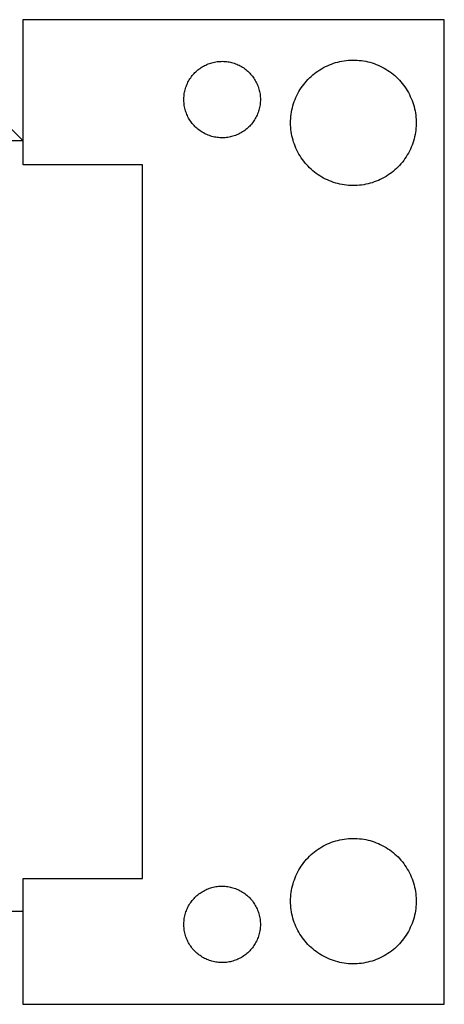
# Model space of a CAD drawing. Units: millimetres. Extents: x -356 to 634, y -211 to 265.
# Drawn here: x 599 to 634, y 86 to 168 of the extents above; entities that cross this region are included whole.
import ezdxf

# ---------------------------------------------------------------- set-up
doc = ezdxf.new("R2010")
doc.units = ezdxf.units.MM
doc.header["$MEASUREMENT"] = 0
doc.layers.add('Default', color=7, linetype='Continuous', true_color=0x000000)

msp = doc.modelspace()

# ---------------------------------------------------------------- linework, layer by layer
at = {"layer": 'Default', "color": 7, "true_color": 0xffffff}
for p, q in [((634.488, 168.214), (599.267, 168.214)), ((599.267, 168.214), (599.267, 158.083)), ((634.488, 85.865), (634.488, 168.214)), ((615.391, 164.689), (615.501, 164.705)), ((615.501, 164.705), (615.611, 164.718)), ((615.611, 164.718), (615.722, 164.726)), ((615.722, 164.726), (615.833, 164.731)), ((615.833, 164.731), (615.944, 164.732)), ((615.944, 164.732), (616.055, 164.729)), ((616.055, 164.729), (616.166, 164.723)), ((616.166, 164.723), (616.276, 164.712)), ((616.276, 164.712), (616.386, 164.698)), ((625.575, 164.671), (625.753, 164.713)), ((625.753, 164.713), (625.931, 164.75)), ((625.931, 164.75), (626.111, 164.78)), ((626.111, 164.78), (626.291, 164.804)), ((626.291, 164.804), (626.473, 164.821)), ((626.473, 164.821), (626.654, 164.832)), ((626.654, 164.832), (626.837, 164.837)), ((626.837, 164.837), (627.019, 164.836)), ((627.019, 164.836), (627.201, 164.828)), ((627.201, 164.828), (627.382, 164.814)), ((627.382, 164.814), (627.563, 164.794)), ((627.563, 164.794), (627.744, 164.767)), ((627.744, 164.767), (627.923, 164.734)), ((627.923, 164.734), (628.101, 164.695)), ((613.724, 163.863), (613.806, 163.938)), ((613.806, 163.938), (613.891, 164.01)), ((613.891, 164.01), (613.978, 164.078)), ((613.978, 164.078), (614.068, 164.144)), ((614.068, 164.144), (614.16, 164.207)), ((614.16, 164.207), (614.253, 164.266)), ((614.253, 164.266), (614.349, 164.322)), ((614.349, 164.322), (614.447, 164.375)), ((614.447, 164.375), (614.546, 164.424)), ((614.546, 164.424), (614.647, 164.47)), ((614.647, 164.47), (614.75, 164.512)), ((614.75, 164.512), (614.854, 164.551)), ((614.854, 164.551), (614.96, 164.586)), ((614.96, 164.586), (615.066, 164.617)), ((615.066, 164.617), (615.174, 164.645)), ((615.174, 164.645), (615.282, 164.669)), ((615.282, 164.669), (615.391, 164.689)), ((616.386, 164.698), (616.496, 164.679)), ((616.496, 164.679), (616.605, 164.657)), ((616.605, 164.657), (616.713, 164.632)), ((616.713, 164.632), (616.82, 164.602)), ((616.82, 164.602), (616.926, 164.569)), ((616.926, 164.569), (617.03, 164.532)), ((617.03, 164.532), (617.134, 164.492)), ((617.134, 164.492), (617.236, 164.447)), ((617.236, 164.447), (617.336, 164.4)), ((617.336, 164.4), (617.435, 164.349)), ((617.435, 164.349), (617.531, 164.295)), ((617.531, 164.295), (617.626, 164.237)), ((617.626, 164.237), (617.719, 164.176)), ((617.719, 164.176), (617.81, 164.112)), ((617.81, 164.112), (617.898, 164.044)), ((617.898, 164.044), (617.984, 163.974)), ((617.984, 163.974), (618.067, 163.901)), ((618.067, 163.901), (618.148, 163.825)), ((623.776, 163.816), (623.925, 163.921)), ((623.925, 163.921), (624.077, 164.022)), ((624.077, 164.022), (624.233, 164.117)), ((624.233, 164.117), (624.391, 164.206)), ((624.391, 164.206), (624.553, 164.29)), ((624.553, 164.29), (624.718, 164.368)), ((624.718, 164.368), (624.885, 164.44)), ((624.885, 164.44), (625.054, 164.507)), ((625.054, 164.507), (625.226, 164.568)), ((625.226, 164.568), (625.4, 164.622)), ((625.4, 164.622), (625.575, 164.671)), ((628.101, 164.695), (628.277, 164.65)), ((628.277, 164.65), (628.452, 164.599)), ((628.452, 164.599), (628.625, 164.541)), ((628.625, 164.541), (628.796, 164.478)), ((628.796, 164.478), (628.964, 164.409)), ((628.964, 164.409), (629.13, 164.334)), ((629.13, 164.334), (629.294, 164.253)), ((629.294, 164.253), (629.454, 164.167)), ((629.454, 164.167), (629.611, 164.075)), ((629.611, 164.075), (629.765, 163.978)), ((629.765, 163.978), (629.916, 163.875)), ((613.063, 162.979), (613.115, 163.077)), ((613.115, 163.077), (613.17, 163.173)), ((613.17, 163.173), (613.228, 163.267)), ((613.228, 163.267), (613.29, 163.36)), ((613.29, 163.36), (613.355, 163.45)), ((613.355, 163.45), (613.423, 163.537)), ((613.423, 163.537), (613.494, 163.623)), ((613.494, 163.623), (613.568, 163.706)), ((613.568, 163.706), (613.645, 163.786)), ((613.645, 163.786), (613.724, 163.863)), ((618.148, 163.825), (618.226, 163.746)), ((618.226, 163.746), (618.302, 163.664)), ((618.302, 163.664), (618.374, 163.58)), ((618.374, 163.58), (618.444, 163.494)), ((618.444, 163.494), (618.51, 163.405)), ((618.51, 163.405), (618.574, 163.314)), ((618.574, 163.314), (618.634, 163.22)), ((618.634, 163.22), (618.691, 163.125)), ((618.691, 163.125), (618.744, 163.028)), ((622.851, 162.943), (622.97, 163.081)), ((622.97, 163.081), (623.093, 163.215)), ((623.093, 163.215), (623.221, 163.345)), ((623.221, 163.345), (623.354, 163.47)), ((623.354, 163.47), (623.491, 163.59)), ((623.491, 163.59), (623.632, 163.706)), ((623.632, 163.706), (623.776, 163.816)), ((629.916, 163.875), (630.063, 163.768)), ((630.063, 163.768), (630.206, 163.655)), ((630.206, 163.655), (630.345, 163.537)), ((630.345, 163.537), (630.48, 163.415)), ((630.48, 163.415), (630.611, 163.288)), ((630.611, 163.288), (630.737, 163.156)), ((630.737, 163.156), (630.858, 163.021)), ((612.776, 162.141), (612.799, 162.25)), ((612.799, 162.25), (612.826, 162.357)), ((612.826, 162.357), (612.856, 162.464)), ((612.856, 162.464), (612.89, 162.57)), ((612.89, 162.57), (612.928, 162.674)), ((612.928, 162.674), (612.969, 162.777)), ((612.969, 162.777), (613.014, 162.879)), ((613.014, 162.879), (613.063, 162.979)), ((618.744, 163.028), (618.794, 162.929)), ((618.794, 162.929), (618.841, 162.828)), ((618.841, 162.828), (618.884, 162.726)), ((618.884, 162.726), (618.924, 162.622)), ((618.924, 162.622), (618.96, 162.517)), ((618.96, 162.517), (618.992, 162.411)), ((618.992, 162.411), (619.021, 162.304)), ((619.021, 162.304), (619.045, 162.195)), ((622.332, 162.196), (622.425, 162.352)), ((622.425, 162.352), (622.524, 162.506)), ((622.524, 162.506), (622.628, 162.655)), ((622.628, 162.655), (622.737, 162.801)), ((622.737, 162.801), (622.851, 162.943)), ((630.858, 163.021), (630.975, 162.881)), ((630.975, 162.881), (631.087, 162.737)), ((631.087, 162.737), (631.193, 162.589)), ((631.193, 162.589), (631.295, 162.438)), ((631.295, 162.438), (631.391, 162.283)), ((631.391, 162.283), (631.482, 162.125)), ((612.718, 161.59), (612.722, 161.7)), ((612.718, 161.478), (612.718, 161.59)), ((612.722, 161.368), (612.718, 161.478)), ((612.722, 161.7), (612.73, 161.811)), ((612.73, 161.811), (612.741, 161.922)), ((612.741, 161.922), (612.757, 162.032)), ((612.757, 162.032), (612.776, 162.141)), ((619.045, 162.195), (619.066, 162.086)), ((619.066, 162.086), (619.084, 161.977)), ((619.084, 161.977), (619.097, 161.866)), ((619.097, 161.866), (619.107, 161.756)), ((619.107, 161.756), (619.113, 161.645)), ((619.113, 161.423), (619.107, 161.312)), ((619.113, 161.645), (619.115, 161.534)), ((619.115, 161.534), (619.113, 161.423)), ((621.95, 161.37), (622.015, 161.54)), ((622.015, 161.54), (622.086, 161.708)), ((622.086, 161.708), (622.162, 161.874)), ((622.162, 161.874), (622.244, 162.036)), ((622.244, 162.036), (622.332, 162.196)), ((631.482, 162.125), (631.567, 161.964)), ((631.567, 161.964), (631.647, 161.8)), ((631.647, 161.8), (631.721, 161.634)), ((631.721, 161.634), (631.789, 161.465)), ((631.789, 161.465), (631.851, 161.294)), ((612.73, 161.257), (612.722, 161.368)), ((612.741, 161.146), (612.73, 161.257)), ((612.757, 161.036), (612.741, 161.146)), ((612.776, 160.927), (612.757, 161.036)), ((612.799, 160.818), (612.776, 160.927)), ((612.826, 160.711), (612.799, 160.818)), ((612.856, 160.604), (612.826, 160.711)), ((612.89, 160.498), (612.856, 160.604)), ((618.992, 160.657), (618.96, 160.551)), ((619.021, 160.764), (618.992, 160.657)), ((619.045, 160.873), (619.021, 160.764)), ((619.066, 160.982), (619.045, 160.873)), ((619.084, 161.091), (619.066, 160.982)), ((619.097, 161.202), (619.084, 161.091)), ((619.107, 161.312), (619.097, 161.202)), ((621.717, 160.491), (621.752, 160.67)), ((621.752, 160.67), (621.792, 160.847)), ((621.792, 160.847), (621.839, 161.023)), ((621.839, 161.023), (621.892, 161.198)), ((621.892, 161.198), (621.95, 161.37)), ((631.851, 161.294), (631.907, 161.12)), ((631.907, 161.12), (631.957, 160.945)), ((631.957, 160.945), (632.001, 160.769)), ((632.001, 160.769), (632.039, 160.59)), ((632.039, 160.59), (632.071, 160.411)), ((597.277, 160.073), (599.277, 158.073)), ((612.928, 160.394), (612.89, 160.498)), ((612.969, 160.291), (612.928, 160.394)), ((613.014, 160.189), (612.969, 160.291)), ((613.063, 160.089), (613.014, 160.189)), ((613.115, 159.991), (613.063, 160.089)), ((613.17, 159.895), (613.115, 159.991)), ((613.228, 159.801), (613.17, 159.895)), ((613.29, 159.708), (613.228, 159.801)), ((618.634, 159.848), (618.574, 159.754)), ((618.691, 159.943), (618.634, 159.848)), ((618.744, 160.04), (618.691, 159.943)), ((618.794, 160.139), (618.744, 160.04)), ((618.841, 160.24), (618.794, 160.139)), ((618.884, 160.342), (618.841, 160.24)), ((618.924, 160.446), (618.884, 160.342)), ((618.96, 160.551), (618.924, 160.446)), ((621.639, 159.584), (621.642, 159.767)), ((621.642, 159.767), (621.651, 159.948)), ((621.651, 159.948), (621.667, 160.13)), ((621.667, 160.13), (621.689, 160.311)), ((621.689, 160.311), (621.717, 160.491)), ((632.071, 160.411), (632.096, 160.231)), ((632.096, 160.231), (632.115, 160.049)), ((632.115, 160.049), (632.128, 159.868)), ((632.128, 159.868), (632.134, 159.686)), ((613.355, 159.618), (613.29, 159.708)), ((613.423, 159.531), (613.355, 159.618)), ((613.494, 159.445), (613.423, 159.531)), ((613.568, 159.362), (613.494, 159.445)), ((613.645, 159.282), (613.568, 159.362)), ((613.724, 159.205), (613.645, 159.282)), ((613.806, 159.13), (613.724, 159.205)), ((613.891, 159.058), (613.806, 159.13)), ((613.978, 158.99), (613.891, 159.058)), ((614.068, 158.924), (613.978, 158.99)), ((617.81, 158.956), (617.719, 158.892)), ((617.898, 159.024), (617.81, 158.956)), ((617.984, 159.094), (617.898, 159.024)), ((618.067, 159.167), (617.984, 159.094)), ((618.148, 159.243), (618.067, 159.167)), ((618.226, 159.322), (618.148, 159.243)), ((618.302, 159.404), (618.226, 159.322)), ((618.374, 159.488), (618.302, 159.404)), ((618.444, 159.574), (618.374, 159.488)), ((618.51, 159.663), (618.444, 159.574)), ((618.574, 159.754), (618.51, 159.663)), ((621.642, 159.402), (621.639, 159.584)), ((621.652, 159.22), (621.642, 159.402)), ((621.668, 159.039), (621.652, 159.22)), ((621.69, 158.858), (621.668, 159.039)), ((632.097, 158.958), (632.072, 158.778)), ((632.116, 159.14), (632.097, 158.958)), ((632.128, 159.321), (632.116, 159.14)), ((632.135, 159.503), (632.128, 159.321)), ((632.134, 159.686), (632.135, 159.503)), ((614.16, 158.861), (614.068, 158.924)), ((614.253, 158.802), (614.16, 158.861)), ((614.349, 158.746), (614.253, 158.802)), ((614.447, 158.693), (614.349, 158.746)), ((614.546, 158.644), (614.447, 158.693)), ((614.647, 158.598), (614.546, 158.644)), ((614.75, 158.556), (614.647, 158.598)), ((614.854, 158.517), (614.75, 158.556)), ((614.96, 158.482), (614.854, 158.517)), ((615.066, 158.451), (614.96, 158.482)), ((615.174, 158.423), (615.066, 158.451)), ((615.282, 158.399), (615.174, 158.423)), ((615.391, 158.379), (615.282, 158.399)), ((615.501, 158.363), (615.391, 158.379)), ((615.611, 158.35), (615.501, 158.363)), ((615.722, 158.342), (615.611, 158.35)), ((615.833, 158.337), (615.722, 158.342)), ((615.944, 158.336), (615.833, 158.337)), ((616.055, 158.339), (615.944, 158.336)), ((616.166, 158.345), (616.055, 158.339)), ((616.276, 158.356), (616.166, 158.345)), ((616.386, 158.37), (616.276, 158.356)), ((616.496, 158.389), (616.386, 158.37)), ((616.605, 158.411), (616.496, 158.389)), ((616.713, 158.436), (616.605, 158.411)), ((616.82, 158.466), (616.713, 158.436)), ((616.926, 158.499), (616.82, 158.466)), ((617.03, 158.536), (616.926, 158.499)), ((617.134, 158.576), (617.03, 158.536)), ((617.236, 158.62), (617.134, 158.576)), ((617.336, 158.668), (617.236, 158.62)), ((617.435, 158.719), (617.336, 158.668)), ((617.531, 158.773), (617.435, 158.719)), ((617.626, 158.831), (617.531, 158.773)), ((617.719, 158.892), (617.626, 158.831)), ((621.719, 158.678), (621.69, 158.858)), ((621.754, 158.499), (621.719, 158.678)), ((621.795, 158.322), (621.754, 158.499)), ((621.842, 158.146), (621.795, 158.322)), ((621.895, 157.972), (621.842, 158.146)), ((631.96, 158.243), (631.91, 158.068)), ((632.003, 158.42), (631.96, 158.243)), ((632.041, 158.598), (632.003, 158.42)), ((632.072, 158.778), (632.041, 158.598)), ((599.277, 158.073), (593.136, 158.073)), ((599.277, 156.07), (599.277, 158.073)), ((621.954, 157.799), (621.895, 157.972)), ((622.019, 157.629), (621.954, 157.799)), ((622.09, 157.461), (622.019, 157.629)), ((622.167, 157.296), (622.09, 157.461)), ((622.249, 157.134), (622.167, 157.296)), ((631.651, 157.388), (631.572, 157.224)), ((631.725, 157.554), (631.651, 157.388)), ((631.792, 157.723), (631.725, 157.554)), ((631.854, 157.895), (631.792, 157.723)), ((631.91, 158.068), (631.854, 157.895)), ((622.337, 156.974), (622.249, 157.134)), ((622.431, 156.818), (622.337, 156.974)), ((622.53, 156.665), (622.431, 156.818)), ((622.634, 156.515), (622.53, 156.665)), ((622.743, 156.37), (622.634, 156.515)), ((631.199, 156.598), (631.093, 156.45)), ((631.3, 156.749), (631.199, 156.598)), ((631.396, 156.904), (631.3, 156.749)), ((631.487, 157.062), (631.396, 156.904)), ((631.572, 157.224), (631.487, 157.062)), ((609.252, 156.07), (599.277, 156.07)), ((609.252, 96.395), (609.252, 156.07)), ((622.857, 156.228), (622.743, 156.37)), ((622.976, 156.09), (622.857, 156.228)), ((623.1, 155.956), (622.976, 156.09)), ((623.229, 155.827), (623.1, 155.956)), ((623.361, 155.702), (623.229, 155.827)), ((623.498, 155.582), (623.361, 155.702)), ((630.353, 155.648), (630.214, 155.53)), ((630.487, 155.771), (630.353, 155.648)), ((630.618, 155.898), (630.487, 155.771)), ((630.744, 156.03), (630.618, 155.898)), ((630.865, 156.166), (630.744, 156.03)), ((630.981, 156.306), (630.865, 156.166)), ((631.093, 156.45), (630.981, 156.306)), ((623.639, 155.467), (623.498, 155.582)), ((623.784, 155.357), (623.639, 155.467)), ((623.933, 155.252), (623.784, 155.357)), ((624.086, 155.152), (623.933, 155.252)), ((624.241, 155.057), (624.086, 155.152)), ((624.4, 154.968), (624.241, 155.057)), ((624.562, 154.885), (624.4, 154.968)), ((624.727, 154.807), (624.562, 154.885)), ((629.139, 154.849), (628.974, 154.774)), ((629.303, 154.93), (629.139, 154.849)), ((629.463, 155.017), (629.303, 154.93)), ((629.62, 155.109), (629.463, 155.017)), ((629.774, 155.207), (629.62, 155.109)), ((629.924, 155.309), (629.774, 155.207)), ((630.071, 155.417), (629.924, 155.309)), ((630.214, 155.53), (630.071, 155.417)), ((624.894, 154.735), (624.727, 154.807)), ((625.064, 154.668), (624.894, 154.735)), ((625.236, 154.608), (625.064, 154.668)), ((625.41, 154.554), (625.236, 154.608)), ((625.585, 154.505), (625.41, 154.554)), ((625.762, 154.463), (625.585, 154.505)), ((625.941, 154.427), (625.762, 154.463)), ((626.121, 154.398), (625.941, 154.427)), ((626.301, 154.374), (626.121, 154.398)), ((626.483, 154.357), (626.301, 154.374)), ((626.665, 154.346), (626.483, 154.357)), ((626.847, 154.342), (626.665, 154.346)), ((627.029, 154.343), (626.847, 154.342)), ((627.211, 154.351), (627.029, 154.343)), ((627.392, 154.366), (627.211, 154.351)), ((627.573, 154.386), (627.392, 154.366)), ((627.754, 154.413), (627.573, 154.386)), ((627.933, 154.447), (627.754, 154.413)), ((628.111, 154.486), (627.933, 154.447)), ((628.287, 154.531), (628.111, 154.486)), ((628.462, 154.583), (628.287, 154.531)), ((628.635, 154.641), (628.462, 154.583)), ((628.805, 154.704), (628.635, 154.641)), ((628.974, 154.774), (628.805, 154.704)), ((625.762, 99.62), (625.941, 99.656)), ((625.941, 99.656), (626.121, 99.686)), ((626.121, 99.686), (626.301, 99.709)), ((626.301, 99.709), (626.483, 99.727)), ((626.483, 99.727), (626.665, 99.737)), ((626.665, 99.737), (626.847, 99.742)), ((626.847, 99.742), (627.029, 99.74)), ((627.029, 99.74), (627.211, 99.732)), ((627.211, 99.732), (627.392, 99.718)), ((627.392, 99.718), (627.573, 99.697)), ((627.573, 99.697), (627.754, 99.67)), ((627.754, 99.67), (627.933, 99.637)), ((623.784, 98.727), (623.933, 98.832)), ((623.933, 98.832), (624.086, 98.932)), ((624.086, 98.932), (624.241, 99.026)), ((624.241, 99.026), (624.4, 99.116)), ((624.4, 99.116), (624.562, 99.199)), ((624.562, 99.199), (624.727, 99.277)), ((624.727, 99.277), (624.894, 99.349)), ((624.894, 99.349), (625.064, 99.415)), ((625.064, 99.415), (625.236, 99.476)), ((625.236, 99.476), (625.41, 99.53)), ((625.41, 99.53), (625.585, 99.578)), ((625.585, 99.578), (625.762, 99.62)), ((627.933, 99.637), (628.111, 99.598)), ((628.111, 99.598), (628.287, 99.552)), ((628.287, 99.552), (628.462, 99.5)), ((628.462, 99.5), (628.635, 99.443)), ((628.635, 99.443), (628.805, 99.379)), ((628.805, 99.379), (628.974, 99.31)), ((628.974, 99.31), (629.139, 99.234)), ((629.139, 99.234), (629.303, 99.153)), ((629.303, 99.153), (629.463, 99.067)), ((629.463, 99.067), (629.62, 98.975)), ((629.62, 98.975), (629.774, 98.877)), ((629.774, 98.877), (629.924, 98.774)), ((622.976, 97.994), (623.1, 98.127)), ((623.1, 98.127), (623.229, 98.257)), ((623.229, 98.257), (623.361, 98.381)), ((623.361, 98.381), (623.498, 98.501)), ((623.498, 98.501), (623.639, 98.617)), ((623.639, 98.617), (623.784, 98.727)), ((629.924, 98.774), (630.071, 98.666)), ((630.071, 98.666), (630.214, 98.553)), ((630.214, 98.553), (630.353, 98.435)), ((630.353, 98.435), (630.487, 98.313)), ((630.487, 98.313), (630.618, 98.185)), ((630.618, 98.185), (630.744, 98.054)), ((630.744, 98.054), (630.865, 97.918)), ((622.337, 97.109), (622.431, 97.266)), ((622.431, 97.266), (622.53, 97.419)), ((622.53, 97.419), (622.634, 97.568)), ((622.634, 97.568), (622.743, 97.714)), ((622.743, 97.714), (622.857, 97.856)), ((622.857, 97.856), (622.976, 97.994)), ((630.865, 97.918), (630.981, 97.778)), ((630.981, 97.778), (631.093, 97.633)), ((631.093, 97.633), (631.199, 97.486)), ((631.199, 97.486), (631.3, 97.334)), ((631.3, 97.334), (631.396, 97.179)), ((631.396, 97.179), (631.487, 97.021)), ((599.277, 93.647), (599.277, 96.395)), ((599.277, 96.395), (609.252, 96.395)), ((621.954, 96.284), (622.019, 96.454)), ((622.019, 96.454), (622.09, 96.622)), ((622.09, 96.622), (622.167, 96.787)), ((622.167, 96.787), (622.249, 96.95)), ((622.249, 96.95), (622.337, 97.109)), ((631.487, 97.021), (631.572, 96.86)), ((631.572, 96.86), (631.651, 96.696)), ((631.651, 96.696), (631.725, 96.529)), ((631.725, 96.529), (631.792, 96.36)), ((631.792, 96.36), (631.854, 96.189)), ((614.647, 95.486), (614.75, 95.528)), ((614.75, 95.528), (614.854, 95.566)), ((614.854, 95.566), (614.96, 95.602)), ((614.96, 95.602), (615.066, 95.633)), ((615.066, 95.633), (615.174, 95.661)), ((615.174, 95.661), (615.282, 95.684)), ((615.282, 95.684), (615.391, 95.705)), ((615.391, 95.705), (615.501, 95.721)), ((615.501, 95.721), (615.611, 95.733)), ((615.611, 95.733), (615.722, 95.742)), ((615.722, 95.742), (615.833, 95.747)), ((615.833, 95.747), (615.944, 95.748)), ((615.944, 95.748), (616.055, 95.745)), ((616.055, 95.745), (616.166, 95.738)), ((616.166, 95.738), (616.276, 95.728)), ((616.276, 95.728), (616.386, 95.713)), ((616.386, 95.713), (616.496, 95.695)), ((616.496, 95.695), (616.605, 95.673)), ((616.605, 95.673), (616.713, 95.647)), ((616.713, 95.647), (616.82, 95.618)), ((616.82, 95.618), (616.926, 95.584)), ((616.926, 95.584), (617.03, 95.548)), ((617.03, 95.548), (617.134, 95.507)), ((621.719, 95.405), (621.754, 95.584)), ((621.754, 95.584), (621.795, 95.762)), ((621.795, 95.762), (621.842, 95.938)), ((621.842, 95.938), (621.895, 96.112)), ((621.895, 96.112), (621.954, 96.284)), ((631.854, 96.189), (631.91, 96.015)), ((631.91, 96.015), (631.96, 95.84)), ((631.96, 95.84), (632.003, 95.663)), ((632.003, 95.663), (632.041, 95.485)), ((613.494, 94.638), (613.568, 94.721)), ((613.568, 94.721), (613.645, 94.801)), ((613.645, 94.801), (613.724, 94.879)), ((613.724, 94.879), (613.806, 94.953)), ((613.806, 94.953), (613.891, 95.025)), ((613.891, 95.025), (613.978, 95.094)), ((613.978, 95.094), (614.068, 95.16)), ((614.068, 95.16), (614.16, 95.222)), ((614.16, 95.222), (614.253, 95.282)), ((614.253, 95.282), (614.349, 95.338)), ((614.349, 95.338), (614.447, 95.39)), ((614.447, 95.39), (614.546, 95.44)), ((614.546, 95.44), (614.647, 95.486)), ((617.134, 95.507), (617.236, 95.463)), ((617.236, 95.463), (617.336, 95.416)), ((617.336, 95.416), (617.435, 95.365)), ((617.435, 95.365), (617.531, 95.31)), ((617.531, 95.31), (617.626, 95.252)), ((617.626, 95.252), (617.719, 95.191)), ((617.719, 95.191), (617.81, 95.127)), ((617.81, 95.127), (617.898, 95.06)), ((617.898, 95.06), (617.984, 94.99)), ((617.984, 94.99), (618.067, 94.916)), ((618.067, 94.916), (618.148, 94.84)), ((618.148, 94.84), (618.226, 94.762)), ((618.226, 94.762), (618.302, 94.68)), ((621.642, 94.681), (621.652, 94.863)), ((621.652, 94.863), (621.668, 95.045)), ((621.668, 95.045), (621.69, 95.226)), ((621.69, 95.226), (621.719, 95.405)), ((632.041, 95.485), (632.072, 95.306)), ((632.072, 95.306), (632.097, 95.125)), ((632.097, 95.125), (632.116, 94.944)), ((632.116, 94.944), (632.128, 94.762)), ((632.128, 94.762), (632.135, 94.58)), ((612.969, 93.793), (613.014, 93.894)), ((613.014, 93.894), (613.063, 93.994)), ((613.063, 93.994), (613.115, 94.092)), ((613.115, 94.092), (613.17, 94.189)), ((613.17, 94.189), (613.228, 94.283)), ((613.228, 94.283), (613.29, 94.375)), ((613.29, 94.375), (613.355, 94.465)), ((613.355, 94.465), (613.423, 94.553)), ((613.423, 94.553), (613.494, 94.638)), ((618.302, 94.68), (618.374, 94.596)), ((618.374, 94.596), (618.444, 94.509)), ((618.444, 94.509), (618.51, 94.421)), ((618.51, 94.421), (618.574, 94.329)), ((618.574, 94.329), (618.634, 94.236)), ((618.634, 94.236), (618.691, 94.141)), ((618.691, 94.141), (618.744, 94.043)), ((618.744, 94.043), (618.794, 93.944)), ((618.794, 93.944), (618.841, 93.844)), ((621.639, 94.499), (621.642, 94.681)), ((621.642, 94.317), (621.639, 94.499)), ((621.651, 94.135), (621.642, 94.317)), ((621.667, 93.954), (621.651, 94.135)), ((621.689, 93.773), (621.667, 93.954)), ((632.115, 94.034), (632.096, 93.853)), ((632.128, 94.216), (632.115, 94.034)), ((632.134, 94.398), (632.128, 94.216)), ((632.135, 94.58), (632.134, 94.398)), ((96.305, 93.647), (599.277, 93.647)), ((599.267, 93.647), (599.267, 85.865)), ((612.757, 93.047), (612.776, 93.157)), ((612.776, 93.157), (612.799, 93.265)), ((612.799, 93.265), (612.826, 93.373)), ((612.826, 93.373), (612.856, 93.48)), ((612.856, 93.48), (612.89, 93.585)), ((612.89, 93.585), (612.928, 93.69)), ((612.928, 93.69), (612.969, 93.793)), ((618.841, 93.844), (618.884, 93.741)), ((618.884, 93.741), (618.924, 93.638)), ((618.924, 93.638), (618.96, 93.533)), ((618.96, 93.533), (618.992, 93.426)), ((618.992, 93.426), (619.021, 93.319)), ((619.021, 93.319), (619.045, 93.211)), ((619.045, 93.211), (619.066, 93.102)), ((619.066, 93.102), (619.084, 92.992)), ((621.717, 93.593), (621.689, 93.773)), ((621.752, 93.414), (621.717, 93.593)), ((621.792, 93.236), (621.752, 93.414)), ((621.839, 93.06), (621.792, 93.236)), ((621.892, 92.886), (621.839, 93.06)), ((631.957, 93.138), (631.907, 92.963)), ((632.001, 93.315), (631.957, 93.138)), ((632.039, 93.493), (632.001, 93.315)), ((632.071, 93.673), (632.039, 93.493)), ((632.096, 93.853), (632.071, 93.673)), ((612.718, 92.605), (612.722, 92.716)), ((612.718, 92.494), (612.718, 92.605)), ((612.722, 92.383), (612.718, 92.494)), ((612.722, 92.716), (612.73, 92.827)), ((612.73, 92.272), (612.722, 92.383)), ((612.73, 92.827), (612.741, 92.937)), ((612.741, 92.162), (612.73, 92.272)), ((612.741, 92.937), (612.757, 93.047)), ((619.084, 92.992), (619.097, 92.882)), ((619.097, 92.882), (619.107, 92.771)), ((619.107, 92.328), (619.097, 92.217)), ((619.107, 92.771), (619.113, 92.661)), ((619.113, 92.439), (619.107, 92.328)), ((619.113, 92.661), (619.115, 92.55)), ((619.115, 92.55), (619.113, 92.439)), ((621.95, 92.713), (621.892, 92.886)), ((622.015, 92.543), (621.95, 92.713)), ((622.086, 92.375), (622.015, 92.543)), ((622.162, 92.21), (622.086, 92.375)), ((631.647, 92.283), (631.567, 92.119)), ((631.721, 92.45), (631.647, 92.283)), ((631.789, 92.619), (631.721, 92.45)), ((631.851, 92.79), (631.789, 92.619)), ((631.907, 92.963), (631.851, 92.79)), ((612.757, 92.052), (612.741, 92.162)), ((612.776, 91.943), (612.757, 92.052)), ((612.799, 91.834), (612.776, 91.943)), ((612.826, 91.726), (612.799, 91.834)), ((612.856, 91.619), (612.826, 91.726)), ((612.89, 91.514), (612.856, 91.619)), ((612.928, 91.409), (612.89, 91.514)), ((612.969, 91.306), (612.928, 91.409)), ((618.924, 91.461), (618.884, 91.358)), ((618.96, 91.567), (618.924, 91.461)), ((618.992, 91.673), (618.96, 91.567)), ((619.021, 91.78), (618.992, 91.673)), ((619.045, 91.888), (619.021, 91.78)), ((619.066, 91.997), (619.045, 91.888)), ((619.084, 92.107), (619.066, 91.997)), ((619.097, 92.217), (619.084, 92.107)), ((622.244, 92.047), (622.162, 92.21)), ((622.332, 91.888), (622.244, 92.047)), ((622.425, 91.731), (622.332, 91.888)), ((622.524, 91.578), (622.425, 91.731)), ((622.628, 91.428), (622.524, 91.578)), ((622.737, 91.282), (622.628, 91.428)), ((631.193, 91.494), (631.087, 91.347)), ((631.295, 91.646), (631.193, 91.494)), ((631.391, 91.8), (631.295, 91.646)), ((631.482, 91.958), (631.391, 91.8)), ((631.567, 92.119), (631.482, 91.958)), ((613.014, 91.205), (612.969, 91.306)), ((613.063, 91.105), (613.014, 91.205)), ((613.115, 91.007), (613.063, 91.105)), ((613.17, 90.911), (613.115, 91.007)), ((613.228, 90.816), (613.17, 90.911)), ((613.29, 90.724), (613.228, 90.816)), ((613.355, 90.634), (613.29, 90.724)), ((613.423, 90.546), (613.355, 90.634)), ((618.444, 90.59), (618.374, 90.503)), ((618.51, 90.679), (618.444, 90.59)), ((618.574, 90.77), (618.51, 90.679)), ((618.634, 90.863), (618.574, 90.77)), ((618.691, 90.958), (618.634, 90.863)), ((618.744, 91.056), (618.691, 90.958)), ((618.794, 91.155), (618.744, 91.056)), ((618.841, 91.255), (618.794, 91.155)), ((618.884, 91.358), (618.841, 91.255)), ((622.851, 91.14), (622.737, 91.282)), ((622.97, 91.002), (622.851, 91.14)), ((623.093, 90.868), (622.97, 91.002)), ((623.221, 90.739), (623.093, 90.868)), ((623.354, 90.614), (623.221, 90.739)), ((623.491, 90.493), (623.354, 90.614)), ((630.48, 90.669), (630.345, 90.546)), ((630.611, 90.796), (630.48, 90.669)), ((630.737, 90.927), (630.611, 90.796)), ((630.858, 91.063), (630.737, 90.927)), ((630.975, 91.203), (630.858, 91.063)), ((631.087, 91.347), (630.975, 91.203)), ((613.494, 90.461), (613.423, 90.546)), ((613.568, 90.378), (613.494, 90.461)), ((613.645, 90.298), (613.568, 90.378)), ((613.724, 90.22), (613.645, 90.298)), ((613.806, 90.146), (613.724, 90.22)), ((613.891, 90.074), (613.806, 90.146)), ((613.978, 90.005), (613.891, 90.074)), ((614.068, 89.939), (613.978, 90.005)), ((614.16, 89.877), (614.068, 89.939)), ((614.253, 89.817), (614.16, 89.877)), ((614.349, 89.761), (614.253, 89.817)), ((614.447, 89.709), (614.349, 89.761)), ((617.531, 89.789), (617.435, 89.735)), ((617.626, 89.847), (617.531, 89.789)), ((617.719, 89.908), (617.626, 89.847)), ((617.81, 89.972), (617.719, 89.908)), ((617.898, 90.039), (617.81, 89.972)), ((617.984, 90.109), (617.898, 90.039)), ((618.067, 90.183), (617.984, 90.109)), ((618.148, 90.259), (618.067, 90.183)), ((618.226, 90.338), (618.148, 90.259)), ((618.302, 90.419), (618.226, 90.338)), ((618.374, 90.503), (618.302, 90.419)), ((623.632, 90.378), (623.491, 90.493)), ((623.776, 90.268), (623.632, 90.378)), ((623.925, 90.162), (623.776, 90.268)), ((624.077, 90.062), (623.925, 90.162)), ((624.233, 89.967), (624.077, 90.062)), ((624.391, 89.878), (624.233, 89.967)), ((624.553, 89.794), (624.391, 89.878)), ((624.718, 89.716), (624.553, 89.794)), ((629.294, 89.83), (629.13, 89.75)), ((629.454, 89.917), (629.294, 89.83)), ((629.611, 90.009), (629.454, 89.917)), ((629.765, 90.106), (629.611, 90.009)), ((629.916, 90.208), (629.765, 90.106)), ((630.063, 90.316), (629.916, 90.208)), ((630.206, 90.429), (630.063, 90.316)), ((630.345, 90.546), (630.206, 90.429)), ((614.546, 89.659), (614.447, 89.709)), ((614.647, 89.614), (614.546, 89.659)), ((614.75, 89.571), (614.647, 89.614)), ((614.854, 89.533), (614.75, 89.571)), ((614.96, 89.498), (614.854, 89.533)), ((615.066, 89.466), (614.96, 89.498)), ((615.174, 89.439), (615.066, 89.466)), ((615.282, 89.415), (615.174, 89.439)), ((615.391, 89.395), (615.282, 89.415)), ((615.501, 89.378), (615.391, 89.395)), ((615.611, 89.366), (615.501, 89.378)), ((615.722, 89.357), (615.611, 89.366)), ((615.833, 89.352), (615.722, 89.357)), ((615.944, 89.351), (615.833, 89.352)), ((616.055, 89.354), (615.944, 89.351)), ((616.166, 89.361), (616.055, 89.354)), ((616.276, 89.372), (616.166, 89.361)), ((616.386, 89.386), (616.276, 89.372)), ((616.496, 89.404), (616.386, 89.386)), ((616.605, 89.426), (616.496, 89.404)), ((616.713, 89.452), (616.605, 89.426)), ((616.82, 89.482), (616.713, 89.452)), ((616.926, 89.515), (616.82, 89.482)), ((617.03, 89.552), (616.926, 89.515)), ((617.134, 89.592), (617.03, 89.552)), ((617.236, 89.636), (617.134, 89.592)), ((617.336, 89.684), (617.236, 89.636)), ((617.435, 89.735), (617.336, 89.684)), ((624.885, 89.643), (624.718, 89.716)), ((625.054, 89.577), (624.885, 89.643)), ((625.226, 89.516), (625.054, 89.577)), ((625.4, 89.461), (625.226, 89.516)), ((625.575, 89.413), (625.4, 89.461)), ((625.753, 89.37), (625.575, 89.413)), ((625.931, 89.334), (625.753, 89.37)), ((626.111, 89.304), (625.931, 89.334)), ((626.291, 89.28), (626.111, 89.304)), ((626.473, 89.262), (626.291, 89.28)), ((626.654, 89.251), (626.473, 89.262)), ((626.837, 89.246), (626.654, 89.251)), ((627.019, 89.248), (626.837, 89.246)), ((627.201, 89.255), (627.019, 89.248)), ((627.382, 89.27), (627.201, 89.255)), ((627.563, 89.29), (627.382, 89.27)), ((627.744, 89.316), (627.563, 89.29)), ((627.923, 89.349), (627.744, 89.316)), ((628.101, 89.388), (627.923, 89.349)), ((628.277, 89.434), (628.101, 89.388)), ((628.452, 89.485), (628.277, 89.434)), ((628.625, 89.542), (628.452, 89.485)), ((628.796, 89.605), (628.625, 89.542)), ((628.964, 89.675), (628.796, 89.605)), ((629.13, 89.75), (628.964, 89.675)), ((599.267, 85.865), (634.488, 85.865))]:
    msp.add_line(p, q, dxfattribs=at)

doc.saveas('drawing.dxf')
